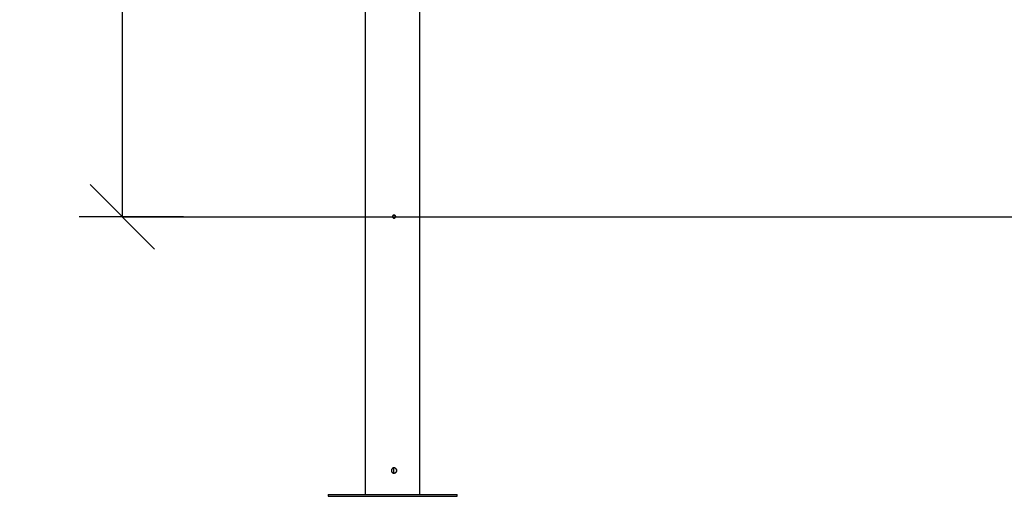
# Model space of a CAD drawing. Units: millimetres. Extents: x 0 to 12.8, y 1 to 16.1.
# Drawn here: x 4.5 to 6.8, y 11.3 to 12.4 of the extents above; entities that cross this region are included whole.
import ezdxf

# ---------------------------------------------------------------- set-up
doc = ezdxf.new("R2010")
doc.units = ezdxf.units.MM
doc.header["$PDSIZE"] = -1
doc.layers.add('DIASTASEIS', color=253, linetype='Continuous', lineweight=5)
doc.styles.get("Standard").update_dxf_attribs({"font": 'ARIALN.TTF'})
doc.dimstyles.get("Standard").update_dxf_attribs({"dimtxt": 0.18, "dimasz": 0.15, "dimexe": 0.1, "dimexo": 0, "dimgap": 0.09, "dimtad": 0, "dimtih": 1, "dimtoh": 1, "dimzin": 0, "dimdsep": 46, "dimtxsty": 'Standard', "dimblk": 'OBLIQUE', "dimcen": 0.09, "dimadec": 0, "dimazin": 0, "dimtfac": 1, "dimtofl": 0, "dimtmove": 0, "dimatfit": 3, "dimldrblk": 'OBLIQUE', "dimfxl": 1, "dimtolj": 1, "dimtzin": 0, "dimarcsym": 0})

# ---------------------------------------------------------------- blocks, each defined once
blk = doc.blocks.new('_Oblique')
at = {"color": 0, "linetype": 'ByBlock', "lineweight": -2}
blk.add_line((-0.5, -0.5), (0.5, 0.5), dxfattribs=at)
blk = doc.blocks.new('*D114')
at = {"layer": 'Defpoints', "color": 0}
for p in [(5.3449, 14.3075), (4.7805, 11.9575), (4.9223, 11.9575)]:
    blk.add_point(p, dxfattribs=at)
at = {"layer": 'DIASTASEIS', "color": 0, "lineweight": -2}
for p, q in [((5.3449, 14.3075), (4.6805, 14.3075)), ((4.7805, 14.3075), (4.7805, 13.3144)), ((4.7805, 11.9575), (4.7805, 12.9506)), ((4.9223, 11.9575), (4.6805, 11.9575))]:
    blk.add_line(p, q, dxfattribs=at)
at = {"layer": 'DIASTASEIS', "color": 0, "linetype": 'ByBlock', "lineweight": -2, "xscale": 0.15, "yscale": 0.15, "zscale": 0.15}
for p, rotation in [((4.7805, 14.3075), 90), ((4.7805, 11.9575), 270)]:
    blk.add_blockref('_Oblique', p, dxfattribs=dict(at, rotation=rotation))
at = {"layer": 'DIASTASEIS', "color": 0, "insert": (4.7805, 13.1325), "char_height": 0.18, "attachment_point": 5}
blk.add_mtext('\\A1;2.35', dxfattribs=at)
blk = doc.blocks.new('K144-A')
at = {"color": 7, "linetype": 'Continuous', "lineweight": 25}
for p, q in [((5.3449, 13.878), (5.3449, 11.6632)), ((5.4719, 11.6632), (5.4719, 13.878)), ((5.3449, 11.6528), (5.3449, 11.312)), ((5.4719, 11.312), (5.4719, 11.6528)), ((5.2584, 11.312), (5.2584, 11.308)), ((5.2584, 11.312), (5.4162, 11.312)), ((5.2584, 11.308), (5.4162, 11.308)), ((5.4162, 11.312), (5.5584, 11.312)), ((5.4162, 11.308), (5.5584, 11.308)), ((5.5584, 11.308), (5.5584, 11.312))]:
    blk.add_line(p, q, dxfattribs=at)
for points, knots in [([(5.4152, 11.958), (5.4152, 11.9576), (5.4151, 11.9568), (5.4145, 11.9558), (5.4136, 11.955), (5.4125, 11.9545), (5.4113, 11.9545), (5.4101, 11.9548), (5.4092, 11.9555), (5.4085, 11.9565), (5.4082, 11.9576), (5.4082, 11.9588), (5.4087, 11.9599), (5.4095, 11.9608), (5.4106, 11.9614), (5.4117, 11.9616), (5.4129, 11.9614), (5.414, 11.9608), (5.4147, 11.9599), (5.4151, 11.9589), (5.4152, 11.9583), (5.4152, 11.958)], [0, 0, 0, 0, 0.053633, 0.107264, 0.160947, 0.214663, 0.268323, 0.321925, 0.375558, 0.429261, 0.482966, 0.5366, 0.590202, 0.643861, 0.697576, 0.75126, 0.804874, 0.858487, 0.912171, 0.965887, 1, 1, 1, 1]), ([(5.4115, 11.9615), (5.4116, 11.9615), (5.412, 11.9616), (5.4128, 11.9613), (5.4138, 11.9608), (5.4146, 11.9599), (5.415, 11.9589), (5.415, 11.9583), (5.415, 11.958)], [0, 0, 0, 0, 0.00513, 0.219501, 0.433871, 0.648552, 0.863372, 1, 1, 1, 1]), ([(5.415, 11.958), (5.415, 11.9576), (5.4149, 11.9568), (5.4143, 11.9558), (5.4134, 11.955), (5.4125, 11.9545), (5.4118, 11.9545), (5.4115, 11.9545)], [0, 0, 0, 0, 0.2145, 0.428991, 0.643708, 0.858573, 1, 1, 1, 1]), ([(5.345, 11.6518), (5.3449, 11.6518), (5.3449, 11.652), (5.3449, 11.653), (5.3449, 11.6546), (5.3449, 11.6566), (5.345, 11.6587), (5.3449, 11.6608), (5.3449, 11.6625), (5.3449, 11.6637), (5.3449, 11.6643), (5.345, 11.6642), (5.3452, 11.6634), (5.3454, 11.662), (5.3456, 11.6601), (5.3456, 11.658), (5.3456, 11.6559), (5.3454, 11.654), (5.3452, 11.6526), (5.3451, 11.6519), (5.345, 11.6518), (5.345, 11.6518)], [0, 0, 0, 0, 0.053512, 0.107018, 0.160685, 0.214461, 0.268061, 0.321474, 0.374981, 0.428716, 0.482458, 0.535976, 0.589389, 0.642977, 0.69675, 0.750429, 0.803879, 0.857324, 0.910994, 0.964769, 1, 1, 1, 1]), ([(5.4719, 11.6528), (5.4719, 11.653), (5.4719, 11.6537), (5.4718, 11.6553), (5.4718, 11.6573), (5.4718, 11.6594), (5.4719, 11.6614), (5.4719, 11.6627), (5.4719, 11.6631), (5.4719, 11.6632)], [0, 0, 0, 0, 0.107995, 0.276394, 0.444819, 0.612537, 0.779922, 0.947864, 1, 1, 1, 1]), ([(5.4179, 11.368), (5.4179, 11.3673), (5.4177, 11.3659), (5.4167, 11.364), (5.4151, 11.3626), (5.4131, 11.3618), (5.411, 11.3617), (5.4089, 11.3623), (5.4072, 11.3635), (5.406, 11.3652), (5.4054, 11.3673), (5.4055, 11.3694), (5.4063, 11.3714), (5.4077, 11.373), (5.4096, 11.374), (5.4117, 11.3744), (5.4138, 11.374), (5.4157, 11.373), (5.4171, 11.3714), (5.4178, 11.3696), (5.4179, 11.3685), (5.4179, 11.368)], [0, 0, 0, 0, 0.0535114, 0.1070164, 0.1606847, 0.2144604, 0.2680594, 0.3214745, 0.3749828, 0.428717, 0.4824596, 0.5359768, 0.5893875, 0.6429758, 0.6967492, 0.750427, 0.803879, 0.8573257, 0.9109948, 0.9647705, 1, 1, 1, 1]), ([(5.4084, 11.3628), (5.409, 11.3632), (5.4101, 11.364), (5.4111, 11.3659), (5.4114, 11.368), (5.4111, 11.3701), (5.4101, 11.372), (5.409, 11.3728), (5.4084, 11.3732)], [0, 0, 0, 0, 0.163172, 0.332569, 0.50167, 0.670051, 0.838415, 1, 1, 1, 1]), ([(5.4085, 11.3627), (5.4085, 11.3627), (5.4092, 11.363), (5.4102, 11.3641), (5.4112, 11.3659), (5.4116, 11.368), (5.4112, 11.3701), (5.4102, 11.372), (5.4091, 11.3729), (5.4085, 11.3733)], [0, 0, 0, 0, 0.001719, 0.168135, 0.335185, 0.501915, 0.667863, 0.83379, 1, 1, 1, 1]), ([(5.4115, 11.3743), (5.4116, 11.3743), (5.4122, 11.3744), (5.4137, 11.374), (5.4155, 11.373), (5.4169, 11.3714), (5.4177, 11.3696), (5.4177, 11.3685), (5.4178, 11.368)], [0, 0, 0, 0, 0.0014913, 0.2151462, 0.4287746, 0.6433808, 0.8584605, 1, 1, 1, 1]), ([(5.4178, 11.368), (5.4177, 11.3673), (5.4176, 11.3659), (5.4165, 11.364), (5.4149, 11.3626), (5.4132, 11.3618), (5.412, 11.3618), (5.4115, 11.3618)], [0, 0, 0, 0, 0.213963, 0.427899, 0.642553, 0.857682, 1, 1, 1, 1])]:
    blk.add_open_spline(points, degree=3, knots=knots, dxfattribs=at)

msp = doc.modelspace()

# ---------------------------------------------------------------- linework, layer by layer
msp.add_line((4.7805, 11.9575), (9.1175, 11.9575))

# ---------------------------------------------------------------- block references
msp.add_blockref('K144-A', (0, 0))

# ---------------------------------------------------------------- dimensions: what is measured, and where the dimension line sits
at = {"layer": 'DIASTASEIS'}
dim = msp.add_linear_dim(base=(4.7805, 11.9575), p1=(5.3449, 14.3075), p2=(4.9223, 11.9575), angle=90, dimstyle='Standard', override={"dimtxsty": 'Standard', "dimldrblk": 'Oblique'}, dxfattribs=at)
dim.commit()
dim.dimension.update_dxf_attribs({"geometry": '*D114', "text_midpoint": (4.7805, 13.1325)})

doc.saveas('drawing.dxf')
